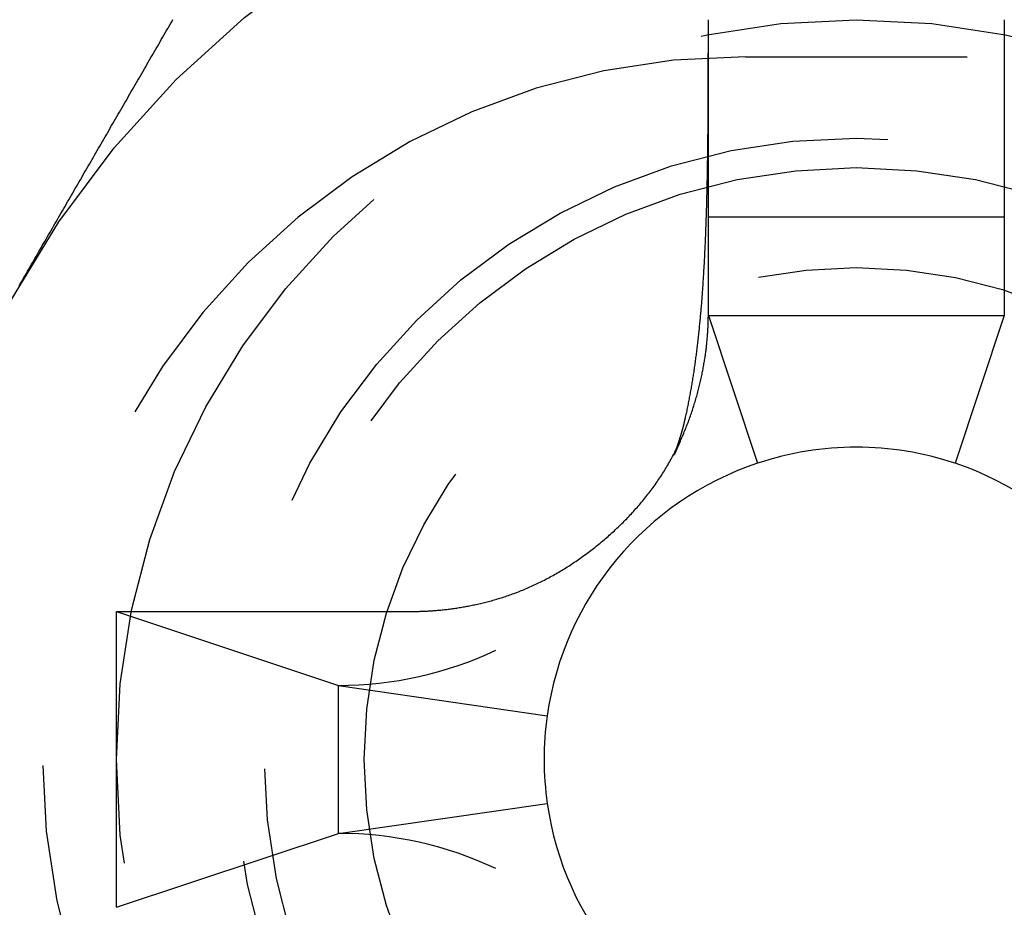
# Model space of a CAD drawing. Extents: x -87 to 167, y -74 to 150.
# Drawn here: x -79 to -72, y -58 to -52 of the extents above; entities that cross this region are included whole.
import ezdxf

# ---------------------------------------------------------------- set-up
doc = ezdxf.new("R2010")
doc.units = 0
doc.header["$LTSCALE"] = 20
doc.linetypes.add('VERDECKT', pattern=[0.375, 0.25, -0.125])
doc.layers.get('0').update_dxf_attribs({"linetype": 'CONTINUOUS'})
doc.layers.add('STEMPEL', color=3, linetype='CONTINUOUS')

# ---------------------------------------------------------------- blocks, each defined once
blk = doc.blocks.new('A$CCCFC873D')
at = {"color": 3, "linetype": 'CONTINUOUS'}
for p, q in [((7, 82.618802), (9, 82.618802)), ((7, 82.618802), (7.5, 81.118802)), ((9, 82.618802), (8.5, 81.118802)), ((7.5, 81.118802), (8.5, 81.118802)), ((7.5, 81.118802), (7.701633, 79.70737)), ((8.5, 81.118802), (8.295269, 79.70781)), ((11, 78.618802), (10.001506, 78.285971)), ((11, 78.618802), (11, 76.618802)), ((11, 78.618802), (13, 78.618802)), ((11.666667, 78.618802), (11.666667, 76.618802)), ((11, 76.618802), (10.001506, 76.951634)), ((13, 76.618802), (11, 76.618802))]:
    blk.add_line(p, q, dxfattribs=at)
at = {"color": 1, "linetype": 'VERDECKT'}
blk.add_line((12.75, 78.368802), (12.75, 76.868802), dxfattribs=at)
at = {"color": 3}
for points in [[(11.2003, 83.2767, 0), (11.2145, 83.2684, 0), (11.2287, 83.2602, 0), (11.2429, 83.2521, 0), (11.2571, 83.2439, 0), (11.2713, 83.2357, 0), (11.2855, 83.2275, 0), (11.2997, 83.2193, 0), (11.314, 83.211, 0), (11.3282, 83.2028, 0), (11.3426, 83.1945, 0), (11.3569, 83.1862, 0), (11.3713, 83.1779, 0), (11.3857, 83.1696, 0), (11.4001, 83.1613, 0), (11.4145, 83.153, 0), (11.429, 83.1446, 0), (11.4435, 83.1362, 0), (11.458, 83.1279, 0), (11.4726, 83.1195, 0), (11.4872, 83.111, 0), (11.5017, 83.1026, 0), (11.5164, 83.0942, 0), (11.531, 83.0857, 0), (11.5457, 83.0773, 0), (11.5603, 83.0688, 0), (11.575, 83.0603, 0), (11.5898, 83.0518, 0), (11.6045, 83.0433, 0), (11.6193, 83.0348, 0), (11.6341, 83.0262, 0), (11.6489, 83.0177, 0), (11.6637, 83.0091, 0), (11.6785, 83.0006, 0), (11.6934, 82.992, 0), (11.7083, 82.9834, 0), (11.7232, 82.9748, 0), (11.7381, 82.9662, 0), (11.753, 82.9575, 0), (11.768, 82.9489, 0), (11.7829, 82.9403, 0), (11.7979, 82.9316, 0), (11.8129, 82.923, 0), (11.8279, 82.9143, 0), (11.843, 82.9056, 0), (11.858, 82.8969, 0), (11.8731, 82.8882, 0), (11.8881, 82.8795, 0), (11.9032, 82.8708, 0), (11.9183, 82.8621, 0), (11.9334, 82.8534, 0), (11.9485, 82.8447, 0), (11.9637, 82.8359, 0), (11.9788, 82.8272, 0), (11.994, 82.8184, 0), (12.0091, 82.8097, 0), (12.0243, 82.8009, 0), (12.0395, 82.7921, 0), (12.0547, 82.7834, 0), (12.0699, 82.7746, 0), (12.0851, 82.7658, 0), (12.1004, 82.757, 0), (12.1156, 82.7482, 0), (12.1309, 82.7394, 0), (12.1461, 82.7306, 0), (12.1614, 82.7218, 0), (12.1766, 82.713, 0), (12.1919, 82.7042, 0), (12.2072, 82.6953, 0), (12.2225, 82.6865, 0), (12.2378, 82.6777, 0), (12.2531, 82.6688, 0), (12.2684, 82.66, 0), (12.2837, 82.6512, 0), (12.299, 82.6423, 0), (12.3143, 82.6335, 0), (12.3296, 82.6246, 0), (12.3449, 82.6158, 0), (12.3603, 82.607, 0), (12.3756, 82.5981, 0), (12.3909, 82.5893, 0), (12.4063, 82.5804, 0), (12.4216, 82.5715, 0), (12.4369, 82.5627, 0), (12.4523, 82.5538, 0), (12.4676, 82.545, 0), (12.4829, 82.5361, 0), (12.4983, 82.5273, 0), (12.5136, 82.5184, 0), (12.5289, 82.5096, 0), (12.5443, 82.5007, 0), (12.5596, 82.4919, 0), (12.5749, 82.483, 0), (12.5902, 82.4742, 0), (12.6056, 82.4653, 0), (12.6209, 82.4565, 0), (12.6362, 82.4476, 0), (12.6515, 82.4388, 0), (12.6668, 82.43, 0), (12.6821, 82.4211, 0), (12.6974, 82.4123, 0), (12.7127, 82.4035, 0), (12.728, 82.3946, 0), (12.7433, 82.3858, 0), (12.7585, 82.377, 0), (12.7738, 82.3682, 0), (12.7891, 82.3594, 0), (12.8043, 82.3506, 0), (12.8196, 82.3418, 0), (12.8348, 82.333, 0), (12.85, 82.3242, 0), (12.8652, 82.3154, 0), (12.8804, 82.3066, 0), (12.8956, 82.2979, 0), (12.9108, 82.2891, 0), (12.926, 82.2803, 0), (12.9412, 82.2716, 0), (12.9563, 82.2628, 0), (12.9715, 82.2541, 0), (12.9866, 82.2454, 0), (13.0017, 82.2366, 0)], [(9, 82.6188, 0), (9, 82.6031, 0), (9, 82.5873, 0), (9, 82.5716, 0), (9, 82.5558, 0), (9, 82.5401, 0), (9, 82.5243, 0), (9, 82.5086, 0), (9, 82.4928, 0), (9, 82.4771, 0), (9, 82.4613, 0), (9, 82.4456, 0), (9, 82.4298, 0), (9, 82.4141, 0), (9, 82.3983, 0), (9, 82.3826, 0), (9, 82.3668, 0), (9, 82.3511, 0), (9, 82.3353, 0), (9, 82.3196, 0), (9, 82.3038, 0), (9, 82.2881, 0), (9, 82.2723, 0), (9, 82.2566, 0), (9, 82.2408, 0), (9, 82.2251, 0), (9, 82.2094, 0), (9, 82.1936, 0), (9, 82.1779, 0), (9, 82.1621, 0), (9, 82.1464, 0), (9, 82.1306, 0), (9, 82.1149, 0), (9, 82.0991, 0), (9, 82.0834, 0), (9, 82.0676, 0), (9, 82.0519, 0), (9, 82.0361, 0), (9, 82.0204, 0), (9, 82.0046, 0), (9, 81.9889, 0), (9, 81.9731, 0), (9, 81.9574, 0), (9, 81.9416, 0), (9, 81.9259, 0), (9, 81.9101, 0), (9, 81.8944, 0), (9, 81.8786, 0), (9, 81.8629, 0), (9, 81.8471, 0), (9, 81.8314, 0), (9, 81.8157, 0), (9, 81.7999, 0), (9, 81.7842, 0), (9, 81.7684, 0), (9, 81.7527, 0), (9, 81.7369, 0), (9, 81.7212, 0), (9, 81.7054, 0), (9, 81.6897, 0), (9, 81.6739, 0), (9, 81.6582, 0), (9, 81.6424, 0), (9, 81.6267, 0), (9, 81.6109, 0), (9, 81.5952, 0), (9, 81.5794, 0), (9, 81.5637, 0), (9, 81.5479, 0), (9, 81.5322, 0), (9, 81.5164, 0), (9, 81.5007, 0), (9, 81.4849, 0), (9, 81.4692, 0), (9, 81.4534, 0), (9, 81.4377, 0), (9, 81.422, 0), (9, 81.4062, 0), (9, 81.3905, 0), (9, 81.3747, 0), (9, 81.359, 0), (9, 81.3432, 0), (9, 81.3275, 0), (9, 81.3117, 0), (9, 81.296, 0), (9, 81.2802, 0), (9, 81.2645, 0), (9, 81.2487, 0), (9, 81.233, 0), (9, 81.2172, 0), (9, 81.2015, 0), (9, 81.1857, 0), (9, 81.17, 0), (9, 81.1542, 0), (9, 81.1385, 0), (9, 81.1227, 0), (9, 81.107, 0), (9, 81.0912, 0), (9, 81.0755, 0), (9, 81.0597, 0), (9, 81.044, 0), (9, 81.0283, 0), (9, 81.0125, 0), (9, 80.9968, 0), (9, 80.981, 0), (9, 80.9653, 0), (9, 80.9495, 0), (9, 80.9338, 0), (9, 80.918, 0), (9, 80.9023, 0), (9, 80.8865, 0), (9, 80.8708, 0), (9, 80.855, 0), (9, 80.8393, 0), (9, 80.8235, 0), (9, 80.8078, 0), (9, 80.792, 0), (9, 80.7763, 0), (9, 80.7605, 0), (9, 80.7448, 0), (9, 80.729, 0), (9, 80.7133, 0), (9, 80.6975, 0), (9, 80.6818, 0), (9, 80.666, 0), (9, 80.6503, 0), (9, 80.6346, 0), (9, 80.6188, 0)], [(9, 80.6188, 0), (9.00001, 80.6125, 0), (9.00004, 80.6061, 0), (9.0001, 80.5997, 0), (9.00018, 80.5932, 0), (9.00028, 80.5866, 0), (9.00041, 80.58, 0), (9.00056, 80.5732, 0), (9.00074, 80.5665, 0), (9.00095, 80.5596, 0), (9.00118, 80.5527, 0), (9.00143, 80.5458, 0), (9.00172, 80.5387, 0), (9.00203, 80.5316, 0), (9.00237, 80.5245, 0), (9.00274, 80.5173, 0), (9.00315, 80.51, 0), (9.00358, 80.5027, 0), (9.00404, 80.4953, 0), (9.00453, 80.4878, 0), (9.00506, 80.4803, 0), (9.00561, 80.4728, 0), (9.0062, 80.4651, 0), (9.00683, 80.4575, 0), (9.00748, 80.4497, 0), (9.00818, 80.442, 0), (9.0089, 80.4341, 0), (9.00967, 80.4262, 0), (9.01046, 80.4183, 0), (9.0113, 80.4103, 0), (9.01217, 80.4023, 0), (9.01308, 80.3942, 0), (9.01403, 80.386, 0), (9.01502, 80.3779, 0), (9.01604, 80.3696, 0), (9.01711, 80.3613, 0), (9.01821, 80.353, 0), (9.01936, 80.3446, 0), (9.02055, 80.3362, 0), (9.02178, 80.3278, 0), (9.02305, 80.3193, 0), (9.02437, 80.3107, 0), (9.02573, 80.3021, 0), (9.02713, 80.2935, 0), (9.02858, 80.2848, 0), (9.03007, 80.2761, 0), (9.03161, 80.2673, 0), (9.03319, 80.2585, 0), (9.03482, 80.2497, 0), (9.0365, 80.2408, 0), (9.03823, 80.2319, 0), (9.04, 80.223, 0), (9.04182, 80.214, 0), (9.04369, 80.205, 0), (9.04562, 80.196, 0), (9.04759, 80.1869, 0), (9.04961, 80.1778, 0), (9.05169, 80.1686, 0), (9.05381, 80.1594, 0), (9.05599, 80.1502, 0), (9.05822, 80.141, 0), (9.06051, 80.1317, 0), (9.06285, 80.1224, 0), (9.06524, 80.1131, 0), (9.06769, 80.1038, 0), (9.0702, 80.0944, 0), (9.07276, 80.085, 0), (9.07538, 80.0755, 0), (9.07805, 80.0661, 0), (9.08078, 80.0566, 0), (9.08358, 80.0471, 0), (9.08643, 80.0376, 0), (9.08934, 80.028, 0), (9.0923, 80.0185, 0), (9.09533, 80.0089, 0), (9.09843, 79.9993, 0), (9.10158, 79.9896, 0), (9.10479, 79.98, 0), (9.10807, 79.9703, 0), (9.11141, 79.9606, 0), (9.11481, 79.9509, 0), (9.11828, 79.9412, 0), (9.12181, 79.9315, 0), (9.12542, 79.9217, 0), (9.12909, 79.912, 0), (9.13284, 79.9022, 0), (9.13667, 79.8925, 0), (9.14056, 79.8827, 0), (9.14453, 79.873, 0), (9.14857, 79.8632, 0), (9.15268, 79.8534, 0), (9.15686, 79.8436, 0), (9.16111, 79.8339, 0), (9.16543, 79.8241, 0), (9.16982, 79.8143, 0), (9.17428, 79.8046, 0), (9.17881, 79.7948, 0), (9.18341, 79.785, 0), (9.18807, 79.7753, 0), (9.1928, 79.7655, 0), (9.1976, 79.7557, 0), (9.20247, 79.746, 0), (9.2074, 79.7362, 0), (9.2124, 79.7265, 0), (9.21747, 79.7168, 0), (9.2226, 79.707, 0), (9.22779, 79.6973, 0), (9.23305, 79.6876, 0), (9.23837, 79.6779, 0), (9.24376, 79.6682, 0), (9.24921, 79.6586, 0), (9.25473, 79.6489, 0), (9.2603, 79.6392, 0), (9.26594, 79.6296, 0), (9.27164, 79.62, 0), (9.2774, 79.6104, 0), (9.28323, 79.6008, 0), (9.28911, 79.5912, 0), (9.29506, 79.5816, 0), (9.30106, 79.5721, 0), (9.30712, 79.5625, 0), (9.31325, 79.553, 0), (9.31943, 79.5435, 0), (9.32567, 79.5341, 0), (9.33197, 79.5246, 0), (9.33832, 79.5152, 0), (9.34473, 79.5058, 0), (9.3512, 79.4964, 0), (9.35773, 79.487, 0), (9.36431, 79.4777, 0), (9.37095, 79.4684, 0), (9.37764, 79.4591, 0), (9.38439, 79.4498, 0), (9.3912, 79.4406, 0), (9.39805, 79.4313, 0), (9.40496, 79.4222, 0), (9.41193, 79.413, 0), (9.41895, 79.4039, 0), (9.42601, 79.3948, 0), (9.43314, 79.3857, 0), (9.44031, 79.3767, 0), (9.44754, 79.3677, 0), (9.45481, 79.3587, 0), (9.46214, 79.3497, 0), (9.46952, 79.3408, 0), (9.47695, 79.332, 0), (9.48442, 79.3231, 0), (9.49195, 79.3143, 0), (9.49952, 79.3056, 0), (9.50715, 79.2968, 0), (9.51482, 79.2881, 0), (9.52254, 79.2795, 0), (9.5303, 79.2709, 0), (9.53812, 79.2623, 0), (9.54598, 79.2537, 0), (9.55388, 79.2452, 0), (9.56183, 79.2368, 0), (9.56983, 79.2284, 0), (9.57787, 79.22, 0), (9.58596, 79.2117, 0), (9.59409, 79.2034, 0), (9.60226, 79.1952, 0), (9.61048, 79.187, 0), (9.61874, 79.1788, 0), (9.62704, 79.1707, 0), (9.63539, 79.1627, 0), (9.64378, 79.1547, 0), (9.65221, 79.1467, 0), (9.66068, 79.1388, 0), (9.66919, 79.131, 0), (9.67774, 79.1232, 0), (9.68633, 79.1154, 0), (9.69496, 79.1077, 0), (9.70363, 79.1001, 0), (9.71234, 79.0925, 0), (9.72108, 79.0849, 0), (9.72987, 79.0774, 0), (9.73869, 79.07, 0), (9.74755, 79.0626, 0), (9.75645, 79.0553, 0), (9.76538, 79.0481, 0), (9.77435, 79.0409, 0), (9.78335, 79.0337, 0), (9.79239, 79.0266, 0), (9.80147, 79.0196, 0), (9.81058, 79.0126, 0), (9.81972, 79.0057, 0), (9.8289, 78.9989, 0), (9.83811, 78.9921, 0), (9.84736, 78.9854, 0), (9.85663, 78.9788, 0), (9.86594, 78.9722, 0), (9.87528, 78.9657, 0), (9.88465, 78.9592, 0), (9.89406, 78.9528, 0), (9.90349, 78.9465, 0), (9.91296, 78.9403, 0), (9.92245, 78.9341, 0), (9.93197, 78.928, 0), (9.94153, 78.9219, 0), (9.95111, 78.9159, 0), (9.96072, 78.91, 0), (9.97036, 78.9042, 0), (9.98001, 78.8985, 0), (9.98968, 78.8928, 0), (9.99937, 78.8872, 0), (10.0091, 78.8816, 0), (10.0188, 78.8761, 0), (10.0285, 78.8707, 0), (10.0382, 78.8654, 0), (10.0479, 78.8602, 0), (10.0577, 78.855, 0), (10.0674, 78.8499, 0), (10.0772, 78.8448, 0), (10.087, 78.8398, 0), (10.0967, 78.8349, 0), (10.1065, 78.8301, 0), (10.1163, 78.8253, 0), (10.1261, 78.8206, 0), (10.1359, 78.8159, 0), (10.1456, 78.8114, 0), (10.1554, 78.8068, 0), (10.1652, 78.8024, 0), (10.175, 78.798, 0), (10.1848, 78.7937, 0), (10.1946, 78.7894, 0), (10.2043, 78.7853, 0), (10.2141, 78.7811, 0), (10.2239, 78.7771, 0), (10.2337, 78.7731, 0), (10.2434, 78.7691, 0), (10.2532, 78.7653, 0), (10.2629, 78.7614, 0), (10.2727, 78.7577, 0), (10.2824, 78.754, 0), (10.2921, 78.7504, 0), (10.3018, 78.7468, 0), (10.3115, 78.7433, 0), (10.3212, 78.7398, 0), (10.3309, 78.7364, 0), (10.3406, 78.7331, 0), (10.3502, 78.7298, 0), (10.3599, 78.7266, 0), (10.3695, 78.7234, 0), (10.3791, 78.7203, 0), (10.3887, 78.7172, 0), (10.3982, 78.7142, 0), (10.4078, 78.7113, 0), (10.4173, 78.7084, 0), (10.4268, 78.7056, 0), (10.4363, 78.7028, 0), (10.4458, 78.7001, 0), (10.4553, 78.6974, 0), (10.4647, 78.6948, 0), (10.4741, 78.6922, 0), (10.4835, 78.6897, 0), (10.4928, 78.6872, 0), (10.5022, 78.6848, 0), (10.5115, 78.6825, 0), (10.5207, 78.6802, 0), (10.53, 78.6779, 0), (10.5392, 78.6757, 0), (10.5484, 78.6735, 0), (10.5576, 78.6714, 0), (10.5667, 78.6693, 0), (10.5758, 78.6673, 0), (10.5849, 78.6654, 0), (10.5939, 78.6634, 0), (10.6029, 78.6616, 0), (10.6119, 78.6597, 0), (10.6208, 78.658, 0), (10.6297, 78.6562, 0), (10.6386, 78.6545, 0), (10.6474, 78.6529, 0), (10.6562, 78.6513, 0), (10.6649, 78.6497, 0), (10.6736, 78.6482, 0), (10.6823, 78.6467, 0), (10.6909, 78.6453, 0), (10.6995, 78.6439, 0), (10.708, 78.6426, 0), (10.7165, 78.6413, 0), (10.725, 78.64, 0), (10.7334, 78.6388, 0), (10.7417, 78.6376, 0), (10.75, 78.6365, 0), (10.7583, 78.6354, 0), (10.7665, 78.6343, 0), (10.7747, 78.6333, 0), (10.7828, 78.6323, 0), (10.7909, 78.6314, 0), (10.7989, 78.6305, 0), (10.8069, 78.6296, 0), (10.8148, 78.6288, 0), (10.8227, 78.628, 0), (10.8305, 78.6272, 0), (10.8382, 78.6265, 0), (10.846, 78.6258, 0), (10.8536, 78.6252, 0), (10.8612, 78.6245, 0), (10.8687, 78.624, 0), (10.8762, 78.6234, 0), (10.8836, 78.6229, 0), (10.891, 78.6224, 0), (10.8983, 78.622, 0), (10.9055, 78.6215, 0), (10.9127, 78.6212, 0), (10.9198, 78.6208, 0), (10.9268, 78.6205, 0), (10.9338, 78.6202, 0), (10.9407, 78.6199, 0), (10.9476, 78.6197, 0), (10.9544, 78.6195, 0), (10.9611, 78.6193, 0), (10.9678, 78.6191, 0), (10.9744, 78.619, 0), (10.9809, 78.6189, 0), (10.9873, 78.6189, 0), (10.9937, 78.6188, 0), (11, 78.6188, 0)], [(10.1518, 78.8076, 0), (10.1511, 78.8079, 0), (10.1504, 78.8082, 0), (10.1497, 78.8086, 0), (10.1489, 78.8089, 0), (10.1482, 78.8093, 0), (10.1475, 78.8096, 0), (10.1468, 78.8099, 0), (10.146, 78.8103, 0), (10.1453, 78.8106, 0), (10.1446, 78.8109, 0), (10.1439, 78.8113, 0), (10.1432, 78.8116, 0), (10.1425, 78.8119, 0), (10.1418, 78.8123, 0), (10.141, 78.8126, 0), (10.1403, 78.8129, 0), (10.1396, 78.8133, 0), (10.1389, 78.8136, 0), (10.1382, 78.8139, 0), (10.1375, 78.8142, 0), (10.1368, 78.8146, 0), (10.1361, 78.8149, 0), (10.1354, 78.8152, 0), (10.1347, 78.8156, 0), (10.134, 78.8159, 0), (10.1333, 78.8162, 0), (10.1326, 78.8165, 0), (10.1319, 78.8168, 0), (10.1312, 78.8172, 0), (10.1305, 78.8175, 0), (10.1298, 78.8178, 0), (10.1291, 78.8181, 0), (10.1285, 78.8184, 0), (10.1278, 78.8188, 0), (10.1271, 78.8191, 0), (10.1264, 78.8194, 0), (10.1257, 78.8197, 0), (10.125, 78.82, 0), (10.1244, 78.8203, 0), (10.1237, 78.8206, 0), (10.123, 78.821, 0), (10.1224, 78.8213, 0), (10.1217, 78.8216, 0), (10.121, 78.8219, 0), (10.1204, 78.8222, 0), (10.1197, 78.8225, 0), (10.119, 78.8228, 0), (10.1184, 78.8231, 0), (10.1177, 78.8234, 0), (10.1171, 78.8237, 0), (10.1164, 78.824, 0), (10.1158, 78.8243, 0), (10.1151, 78.8246, 0), (10.1145, 78.8249, 0), (10.1138, 78.8252, 0), (10.1132, 78.8255, 0), (10.1125, 78.8258, 0), (10.1119, 78.8261, 0), (10.1113, 78.8264, 0), (10.1106, 78.8267, 0), (10.11, 78.8269, 0), (10.1094, 78.8272, 0), (10.1088, 78.8275, 0), (10.1081, 78.8278, 0), (10.1075, 78.8281, 0), (10.1069, 78.8284, 0), (10.1063, 78.8287, 0), (10.1057, 78.8289, 0), (10.1051, 78.8292, 0), (10.1045, 78.8295, 0), (10.1038, 78.8298, 0), (10.1032, 78.83, 0), (10.1026, 78.8303, 0), (10.1021, 78.8306, 0), (10.1015, 78.8309, 0), (10.1009, 78.8311, 0), (10.1003, 78.8314, 0), (10.0997, 78.8317, 0), (10.0991, 78.8319, 0), (10.0985, 78.8322, 0), (10.098, 78.8325, 0), (10.0974, 78.8327, 0), (10.0968, 78.833, 0), (10.0962, 78.8332, 0), (10.0957, 78.8335, 0), (10.0951, 78.8338, 0), (10.0946, 78.834, 0), (10.094, 78.8343, 0), (10.0935, 78.8345, 0), (10.0929, 78.8348, 0), (10.0924, 78.835, 0), (10.0918, 78.8353, 0), (10.0913, 78.8355, 0), (10.0907, 78.8357, 0), (10.0902, 78.836, 0), (10.0897, 78.8362, 0), (10.0892, 78.8365, 0), (10.0886, 78.8367, 0), (10.0881, 78.8369, 0), (10.0876, 78.8372, 0), (10.0871, 78.8374, 0), (10.0866, 78.8376, 0), (10.0861, 78.8379, 0), (10.0856, 78.8381, 0), (10.0851, 78.8383, 0), (10.0846, 78.8385, 0), (10.0841, 78.8387, 0), (10.0836, 78.839, 0), (10.0831, 78.8392, 0), (10.0826, 78.8394, 0), (10.0822, 78.8396, 0), (10.0817, 78.8398, 0), (10.0812, 78.84, 0), (10.0808, 78.8402, 0), (10.0803, 78.8405, 0), (10.0799, 78.8407, 0), (10.0794, 78.8409, 0), (10.0789, 78.8411, 0), (10.0785, 78.8413, 0), (10.0781, 78.8415, 0), (10.0776, 78.8417, 0), (10.0772, 78.8419, 0), (10.0768, 78.842, 0), (10.0763, 78.8422, 0), (10.0759, 78.8424, 0), (10.0755, 78.8426, 0), (10.0751, 78.8428, 0), (10.0747, 78.843, 0), (10.0743, 78.8432, 0), (10.0739, 78.8433, 0), (10.0735, 78.8435, 0), (10.0731, 78.8437, 0), (10.0727, 78.8439, 0), (10.0723, 78.844, 0), (10.0719, 78.8442, 0), (10.0716, 78.8444, 0), (10.0712, 78.8445, 0), (10.0708, 78.8447, 0), (10.0705, 78.8448, 0), (10.0701, 78.845, 0), (10.0698, 78.8452, 0), (10.0694, 78.8453, 0), (10.0691, 78.8455, 0), (10.0687, 78.8456, 0), (10.0684, 78.8458, 0), (10.0681, 78.8459, 0), (10.0678, 78.846, 0), (10.0674, 78.8462, 0), (10.0671, 78.8463, 0), (10.0668, 78.8465, 0), (10.0665, 78.8466, 0), (10.0662, 78.8467, 0), (10.0659, 78.8469, 0), (10.0656, 78.847, 0), (10.0653, 78.8471, 0), (10.0651, 78.8472, 0), (10.0648, 78.8473, 0), (10.0645, 78.8475, 0), (10.0643, 78.8476, 0), (10.064, 78.8477, 0), (10.0638, 78.8478, 0), (10.0635, 78.8479, 0), (10.0633, 78.848, 0), (10.0631, 78.8481, 0), (10.0628, 78.8482, 0), (10.0626, 78.8483, 0), (10.0624, 78.8484, 0), (10.0622, 78.8485, 0), (10.062, 78.8485, 0), (10.0618, 78.8486, 0), (10.0617, 78.8487, 0), (10.0615, 78.8488, 0), (10.0613, 78.8488, 0), (10.0612, 78.8489, 0), (10.061, 78.849, 0), (10.0609, 78.849, 0), (10.0608, 78.8491, 0), (10.0606, 78.8491, 0), (10.0605, 78.8492, 0), (10.0604, 78.8492, 0), (10.0603, 78.8493, 0), (10.0602, 78.8493, 0), (10.0602, 78.8493, 0), (10.0601, 78.8494, 0), (10.06, 78.8494, 0), (10.06, 78.8494, 0), (10.0599, 78.8494, 0), (10.0599, 78.8495, 0), (10.0599, 78.8495, 0), (10.0599, 78.8495, 0), (10.0599, 78.8495, 0)]]:
    blk.add_polyline3d(points, dxfattribs=at)
at = {"color": 1}
for points in [[(10.0599, 78.8495, 0), (10.0599, 78.8495, 0), (10.0599, 78.8495, 0), (10.0599, 78.8495, 0), (10.0599, 78.8495, 0), (10.0599, 78.8495, 0), (10.0599, 78.8495, 0), (10.0599, 78.8495, 0), (10.0599, 78.8495, 0), (10.0599, 78.8495, 0), (10.0599, 78.8494, 0), (10.0599, 78.8494, 0), (10.0599, 78.8494, 0), (10.06, 78.8494, 0), (10.06, 78.8494, 0), (10.06, 78.8494, 0), (10.06, 78.8494, 0), (10.06, 78.8494, 0), (10.0601, 78.8494, 0), (10.0601, 78.8494, 0), (10.0601, 78.8494, 0), (10.0601, 78.8494, 0), (10.0602, 78.8493, 0), (10.0602, 78.8493, 0), (10.0602, 78.8493, 0), (10.0602, 78.8493, 0), (10.0603, 78.8493, 0), (10.0603, 78.8493, 0), (10.0603, 78.8493, 0), (10.0604, 78.8492, 0), (10.0604, 78.8492, 0), (10.0605, 78.8492, 0), (10.0605, 78.8492, 0), (10.0605, 78.8492, 0), (10.0606, 78.8492, 0), (10.0606, 78.8491, 0), (10.0607, 78.8491, 0), (10.0607, 78.8491, 0), (10.0608, 78.8491, 0), (10.0608, 78.8491, 0), (10.0609, 78.849, 0), (10.0609, 78.849, 0), (10.061, 78.849, 0), (10.0611, 78.849, 0), (10.0611, 78.8489, 0), (10.0612, 78.8489, 0), (10.0612, 78.8489, 0), (10.0613, 78.8489, 0), (10.0614, 78.8488, 0), (10.0614, 78.8488, 0), (10.0615, 78.8488, 0), (10.0616, 78.8487, 0), (10.0617, 78.8487, 0), (10.0617, 78.8487, 0), (10.0618, 78.8487, 0), (10.0619, 78.8486, 0), (10.062, 78.8486, 0), (10.0621, 78.8486, 0), (10.0621, 78.8485, 0), (10.0622, 78.8485, 0), (10.0623, 78.8485, 0), (10.0624, 78.8484, 0), (10.0625, 78.8484, 0), (10.0626, 78.8483, 0), (10.0627, 78.8483, 0), (10.0628, 78.8483, 0), (10.0629, 78.8482, 0), (10.063, 78.8482, 0), (10.0631, 78.8481, 0), (10.0632, 78.8481, 0), (10.0633, 78.8481, 0), (10.0634, 78.848, 0), (10.0635, 78.848, 0), (10.0636, 78.8479, 0), (10.0637, 78.8479, 0), (10.0638, 78.8478, 0), (10.064, 78.8478, 0), (10.0641, 78.8477, 0), (10.0642, 78.8477, 0), (10.0643, 78.8476, 0), (10.0644, 78.8476, 0), (10.0646, 78.8475, 0), (10.0647, 78.8475, 0), (10.0648, 78.8474, 0), (10.065, 78.8474, 0), (10.0651, 78.8473, 0), (10.0652, 78.8473, 0), (10.0654, 78.8472, 0), (10.0655, 78.8471, 0), (10.0657, 78.8471, 0), (10.0658, 78.847, 0), (10.066, 78.847, 0), (10.0661, 78.8469, 0), (10.0663, 78.8469, 0), (10.0664, 78.8468, 0), (10.0666, 78.8467, 0), (10.0667, 78.8467, 0), (10.0669, 78.8466, 0), (10.0671, 78.8465, 0), (10.0672, 78.8465, 0), (10.0674, 78.8464, 0), (10.0676, 78.8463, 0), (10.0677, 78.8463, 0), (10.0679, 78.8462, 0), (10.0681, 78.8461, 0), (10.0683, 78.8461, 0), (10.0685, 78.846, 0), (10.0686, 78.8459, 0), (10.0688, 78.8458, 0), (10.069, 78.8458, 0), (10.0692, 78.8457, 0), (10.0694, 78.8456, 0), (10.0696, 78.8455, 0), (10.0698, 78.8454, 0), (10.07, 78.8454, 0), (10.0702, 78.8453, 0), (10.0704, 78.8452, 0), (10.0706, 78.8451, 0), (10.0708, 78.845, 0), (10.071, 78.845, 0), (10.0713, 78.8449, 0), (10.0715, 78.8448, 0), (10.0717, 78.8447, 0), (10.0719, 78.8446, 0), (10.0721, 78.8445, 0), (10.0724, 78.8444, 0), (10.0726, 78.8443, 0), (10.0728, 78.8443, 0), (10.0731, 78.8442, 0), (10.0733, 78.8441, 0), (10.0735, 78.844, 0), (10.0738, 78.8439, 0), (10.074, 78.8438, 0), (10.0743, 78.8437, 0), (10.0745, 78.8436, 0), (10.0748, 78.8435, 0), (10.075, 78.8434, 0), (10.0753, 78.8433, 0), (10.0756, 78.8432, 0), (10.0758, 78.8431, 0), (10.0761, 78.843, 0), (10.0764, 78.8429, 0), (10.0767, 78.8427, 0), (10.0769, 78.8426, 0), (10.0772, 78.8425, 0), (10.0775, 78.8424, 0), (10.0778, 78.8423, 0), (10.0781, 78.8422, 0), (10.0784, 78.8421, 0), (10.0787, 78.842, 0), (10.079, 78.8418, 0), (10.0793, 78.8417, 0), (10.0796, 78.8416, 0), (10.0799, 78.8415, 0), (10.0802, 78.8414, 0), (10.0805, 78.8412, 0), (10.0809, 78.8411, 0), (10.0812, 78.841, 0), (10.0815, 78.8409, 0), (10.0819, 78.8407, 0), (10.0822, 78.8406, 0), (10.0825, 78.8405, 0), (10.0829, 78.8403, 0), (10.0832, 78.8402, 0), (10.0836, 78.8401, 0), (10.0839, 78.8399, 0), (10.0843, 78.8398, 0), (10.0847, 78.8397, 0), (10.085, 78.8395, 0), (10.0854, 78.8394, 0), (10.0858, 78.8392, 0), (10.0862, 78.8391, 0), (10.0865, 78.839, 0), (10.0869, 78.8388, 0), (10.0873, 78.8387, 0), (10.0877, 78.8385, 0), (10.0881, 78.8384, 0), (10.0885, 78.8382, 0), (10.0889, 78.8381, 0), (10.0894, 78.8379, 0), (10.0898, 78.8377, 0), (10.0902, 78.8376, 0), (10.0906, 78.8374, 0), (10.091, 78.8373, 0), (10.0915, 78.8371, 0), (10.0919, 78.8369, 0), (10.0924, 78.8368, 0), (10.0928, 78.8366, 0), (10.0933, 78.8365, 0), (10.0937, 78.8363, 0), (10.0942, 78.8361, 0), (10.0947, 78.8359, 0), (10.0951, 78.8358, 0), (10.0956, 78.8356, 0), (10.0961, 78.8354, 0), (10.0966, 78.8352, 0), (10.0971, 78.8351, 0), (10.0976, 78.8349, 0), (10.0981, 78.8347, 0), (10.0986, 78.8345, 0), (10.0991, 78.8343, 0), (10.0996, 78.8341, 0), (10.1001, 78.834, 0), (10.1006, 78.8338, 0), (10.1012, 78.8336, 0), (10.1017, 78.8334, 0), (10.1022, 78.8332, 0), (10.1028, 78.833, 0), (10.1033, 78.8328, 0), (10.1039, 78.8326, 0), (10.1044, 78.8324, 0), (10.105, 78.8322, 0), (10.1056, 78.832, 0), (10.1062, 78.8318, 0), (10.1067, 78.8316, 0), (10.1073, 78.8314, 0), (10.1079, 78.8312, 0), (10.1085, 78.8309, 0), (10.1091, 78.8307, 0), (10.1097, 78.8305, 0), (10.1103, 78.8303, 0), (10.111, 78.8301, 0), (10.1116, 78.8299, 0), (10.1122, 78.8296, 0), (10.1129, 78.8294, 0), (10.1135, 78.8292, 0), (10.1142, 78.829, 0), (10.1148, 78.8287, 0), (10.1155, 78.8285, 0), (10.1161, 78.8283, 0), (10.1168, 78.828, 0), (10.1175, 78.8278, 0), (10.1182, 78.8276, 0), (10.1189, 78.8273, 0), (10.1195, 78.8271, 0), (10.1202, 78.8268, 0), (10.121, 78.8266, 0), (10.1217, 78.8263, 0), (10.1224, 78.8261, 0), (10.1231, 78.8258, 0), (10.1239, 78.8256, 0), (10.1246, 78.8253, 0), (10.1254, 78.8251, 0), (10.1261, 78.8248, 0), (10.1269, 78.8245, 0), (10.1276, 78.8243, 0), (10.1284, 78.824, 0), (10.1292, 78.8237, 0), (10.13, 78.8235, 0), (10.1308, 78.8232, 0), (10.1316, 78.8229, 0), (10.1324, 78.8227, 0), (10.1332, 78.8224, 0), (10.1341, 78.8221, 0), (10.1349, 78.8218, 0), (10.1358, 78.8215, 0), (10.1366, 78.8212, 0), (10.1375, 78.821, 0), (10.1383, 78.8207, 0), (10.1392, 78.8204, 0), (10.1401, 78.8201, 0), (10.141, 78.8198, 0), (10.1419, 78.8195, 0), (10.1428, 78.8192, 0), (10.1437, 78.8189, 0), (10.1446, 78.8186, 0), (10.1455, 78.8183, 0), (10.1465, 78.818, 0), (10.1474, 78.8177, 0), (10.1484, 78.8174, 0), (10.1493, 78.817, 0), (10.1503, 78.8167, 0), (10.1513, 78.8164, 0), (10.1523, 78.8161, 0), (10.1533, 78.8158, 0), (10.1543, 78.8154, 0), (10.1553, 78.8151, 0), (10.1563, 78.8148, 0), (10.1573, 78.8145, 0), (10.1584, 78.8141, 0), (10.1594, 78.8138, 0), (10.1604, 78.8135, 0), (10.1615, 78.8131, 0), (10.1626, 78.8128, 0), (10.1636, 78.8125, 0), (10.1647, 78.8121, 0), (10.1658, 78.8118, 0), (10.1669, 78.8114, 0), (10.168, 78.8111, 0), (10.1692, 78.8107, 0), (10.1703, 78.8104, 0), (10.1714, 78.81, 0), (10.1726, 78.8097, 0), (10.1737, 78.8093, 0), (10.1749, 78.809, 0), (10.176, 78.8086, 0), (10.1772, 78.8082, 0), (10.1784, 78.8079, 0), (10.1796, 78.8075, 0), (10.1808, 78.8071, 0), (10.182, 78.8068, 0), (10.1833, 78.8064, 0), (10.1845, 78.806, 0), (10.1857, 78.8057, 0), (10.187, 78.8053, 0), (10.1882, 78.8049, 0), (10.1895, 78.8045, 0), (10.1908, 78.8041, 0), (10.1921, 78.8038, 0), (10.1934, 78.8034, 0), (10.1947, 78.803, 0), (10.196, 78.8026, 0), (10.1973, 78.8022, 0), (10.1987, 78.8018, 0), (10.2, 78.8014, 0), (10.2014, 78.801, 0), (10.2027, 78.8006, 0), (10.2041, 78.8002, 0), (10.2055, 78.7998, 0), (10.2069, 78.7994, 0), (10.2083, 78.799, 0), (10.2097, 78.7986, 0), (10.2111, 78.7982, 0), (10.2126, 78.7978, 0), (10.214, 78.7974, 0), (10.2154, 78.797, 0), (10.2169, 78.7966, 0), (10.2184, 78.7962, 0), (10.2198, 78.7958, 0), (10.2213, 78.7954, 0), (10.2228, 78.795, 0), (10.2243, 78.7945, 0), (10.2258, 78.7941, 0), (10.2273, 78.7937, 0), (10.2288, 78.7933, 0), (10.2304, 78.7929, 0), (10.2319, 78.7924, 0), (10.2335, 78.792, 0), (10.235, 78.7916, 0), (10.2366, 78.7912, 0), (10.2382, 78.7908, 0), (10.2397, 78.7903, 0), (10.2413, 78.7899, 0), (10.2429, 78.7895, 0), (10.2445, 78.7891, 0), (10.2462, 78.7886, 0), (10.2478, 78.7882, 0), (10.2494, 78.7878, 0), (10.2511, 78.7874, 0), (10.2527, 78.7869, 0), (10.2544, 78.7865, 0), (10.256, 78.7861, 0), (10.2577, 78.7856, 0), (10.2594, 78.7852, 0), (10.2611, 78.7848, 0), (10.2628, 78.7844, 0), (10.2645, 78.7839, 0), (10.2662, 78.7835, 0), (10.2679, 78.7831, 0), (10.2696, 78.7826, 0), (10.2714, 78.7822, 0), (10.2731, 78.7818, 0), (10.2749, 78.7813, 0), (10.2766, 78.7809, 0), (10.2784, 78.7805, 0), (10.2802, 78.78, 0), (10.2819, 78.7796, 0), (10.2837, 78.7792, 0), (10.2855, 78.7788, 0), (10.2873, 78.7783, 0), (10.2891, 78.7779, 0), (10.2909, 78.7775, 0), (10.2927, 78.777, 0), (10.2946, 78.7766, 0), (10.2964, 78.7762, 0), (10.2982, 78.7758, 0), (10.3001, 78.7753, 0), (10.3019, 78.7749, 0), (10.3038, 78.7745, 0), (10.3056, 78.7741, 0), (10.3075, 78.7736, 0), (10.3093, 78.7732, 0), (10.3112, 78.7728, 0), (10.3131, 78.7724, 0)], [(10.3131, 78.7724, 0), (10.3218, 78.7704, 0), (10.3305, 78.7685, 0), (10.3392, 78.7666, 0), (10.348, 78.7648, 0), (10.3567, 78.7629, 0), (10.3655, 78.761, 0), (10.3743, 78.7592, 0), (10.3832, 78.7574, 0), (10.392, 78.7556, 0), (10.4009, 78.7538, 0), (10.4098, 78.7521, 0), (10.4187, 78.7503, 0), (10.4277, 78.7486, 0), (10.4366, 78.7469, 0), (10.4456, 78.7452, 0), (10.4546, 78.7435, 0), (10.4637, 78.7418, 0), (10.4727, 78.7401, 0), (10.4818, 78.7385, 0), (10.4909, 78.7369, 0), (10.5, 78.7353, 0), (10.5091, 78.7337, 0), (10.5183, 78.7321, 0), (10.5275, 78.7305, 0), (10.5366, 78.729, 0), (10.5459, 78.7275, 0), (10.5551, 78.7259, 0), (10.5643, 78.7244, 0), (10.5736, 78.7229, 0), (10.5829, 78.7215, 0), (10.5922, 78.72, 0), (10.6015, 78.7186, 0), (10.6109, 78.7171, 0), (10.6203, 78.7157, 0), (10.6297, 78.7143, 0), (10.6391, 78.7129, 0), (10.6485, 78.7116, 0), (10.6579, 78.7102, 0), (10.6674, 78.7088, 0), (10.6769, 78.7075, 0), (10.6864, 78.7062, 0), (10.6959, 78.7049, 0), (10.7054, 78.7036, 0), (10.715, 78.7023, 0), (10.7246, 78.7011, 0), (10.7341, 78.6998, 0), (10.7437, 78.6986, 0), (10.7534, 78.6974, 0), (10.763, 78.6961, 0), (10.7727, 78.6949, 0), (10.7824, 78.6938, 0), (10.792, 78.6926, 0), (10.8018, 78.6914, 0), (10.8115, 78.6903, 0), (10.8212, 78.6891, 0), (10.831, 78.688, 0), (10.8408, 78.6869, 0), (10.8506, 78.6858, 0), (10.8604, 78.6847, 0), (10.8702, 78.6837, 0), (10.8801, 78.6826, 0), (10.8899, 78.6816, 0), (10.8998, 78.6805, 0), (10.9097, 78.6795, 0), (10.9196, 78.6785, 0), (10.9295, 78.6775, 0), (10.9395, 78.6765, 0), (10.9494, 78.6755, 0), (10.9594, 78.6746, 0), (10.9694, 78.6736, 0), (10.9794, 78.6727, 0), (10.9894, 78.6718, 0), (10.9994, 78.6708, 0), (11.0095, 78.6699, 0), (11.0195, 78.669, 0), (11.0296, 78.6681, 0), (11.0397, 78.6673, 0), (11.0498, 78.6664, 0), (11.0599, 78.6656, 0), (11.0701, 78.6647, 0), (11.0802, 78.6639, 0), (11.0904, 78.6631, 0), (11.1006, 78.6623, 0), (11.1107, 78.6615, 0), (11.121, 78.6607, 0), (11.1312, 78.6599, 0), (11.1414, 78.6591, 0), (11.1516, 78.6584, 0), (11.1619, 78.6576, 0), (11.1722, 78.6569, 0), (11.1825, 78.6562, 0), (11.1928, 78.6554, 0), (11.2031, 78.6547, 0), (11.2134, 78.654, 0), (11.2237, 78.6533, 0), (11.2341, 78.6527, 0), (11.2444, 78.652, 0), (11.2548, 78.6513, 0), (11.2652, 78.6507, 0), (11.2756, 78.65, 0), (11.286, 78.6494, 0), (11.2964, 78.6488, 0), (11.3069, 78.6482, 0), (11.3173, 78.6476, 0), (11.3278, 78.647, 0), (11.3382, 78.6464, 0), (11.3487, 78.6458, 0), (11.3592, 78.6452, 0), (11.3697, 78.6447, 0), (11.3802, 78.6441, 0), (11.3907, 78.6436, 0), (11.4013, 78.643, 0), (11.4118, 78.6425, 0), (11.4224, 78.642, 0), (11.4329, 78.6415, 0), (11.4435, 78.641, 0), (11.4541, 78.6405, 0), (11.4647, 78.64, 0), (11.4753, 78.6395, 0), (11.4859, 78.639, 0), (11.4966, 78.6386, 0), (11.5072, 78.6381, 0), (11.5179, 78.6377, 0), (11.5285, 78.6372, 0), (11.5392, 78.6368, 0), (11.5499, 78.6363, 0), (11.5605, 78.6359, 0), (11.5712, 78.6355, 0), (11.5819, 78.6351, 0), (11.5927, 78.6347, 0), (11.6034, 78.6343, 0), (11.6141, 78.6339, 0), (11.6249, 78.6335, 0), (11.6356, 78.6332, 0), (11.6464, 78.6328, 0), (11.6572, 78.6324, 0), (11.6679, 78.6321, 0), (11.6787, 78.6317, 0), (11.6895, 78.6314, 0), (11.7004, 78.6311, 0), (11.7112, 78.6307, 0), (11.722, 78.6304, 0), (11.7329, 78.6301, 0), (11.7437, 78.6298, 0), (11.7546, 78.6295, 0), (11.7655, 78.6292, 0), (11.7764, 78.6289, 0), (11.7873, 78.6286, 0), (11.7982, 78.6283, 0), (11.8091, 78.628, 0), (11.82, 78.6278, 0), (11.831, 78.6275, 0), (11.8419, 78.6272, 0), (11.8529, 78.627, 0), (11.8638, 78.6267, 0), (11.8748, 78.6265, 0), (11.8858, 78.6263, 0), (11.8968, 78.626, 0), (11.9078, 78.6258, 0), (11.9188, 78.6256, 0), (11.9298, 78.6253, 0), (11.9409, 78.6251, 0), (11.9519, 78.6249, 0), (11.9629, 78.6247, 0), (11.974, 78.6245, 0), (11.9851, 78.6243, 0), (11.9961, 78.6241, 0), (12.0072, 78.624, 0), (12.0183, 78.6238, 0), (12.0294, 78.6236, 0), (12.0405, 78.6234, 0), (12.0517, 78.6233, 0), (12.0628, 78.6231, 0), (12.0739, 78.6229, 0), (12.0851, 78.6228, 0), (12.0962, 78.6226, 0), (12.1074, 78.6225, 0), (12.1185, 78.6223, 0), (12.1297, 78.6222, 0), (12.1409, 78.6221, 0), (12.1521, 78.6219, 0), (12.1633, 78.6218, 0), (12.1745, 78.6217, 0), (12.1857, 78.6216, 0), (12.1969, 78.6214, 0), (12.2082, 78.6213, 0), (12.2194, 78.6212, 0), (12.2306, 78.6211, 0), (12.2419, 78.621, 0), (12.2532, 78.6209, 0), (12.2644, 78.6208, 0), (12.2757, 78.6207, 0), (12.287, 78.6206, 0), (12.2983, 78.6205, 0), (12.3096, 78.6204, 0), (12.3209, 78.6204, 0), (12.3323, 78.6203, 0), (12.3436, 78.6202, 0), (12.355, 78.6201, 0), (12.3663, 78.6201, 0), (12.3777, 78.62, 0), (12.3891, 78.6199, 0), (12.4005, 78.6199, 0), (12.4119, 78.6198, 0), (12.4233, 78.6197, 0), (12.4348, 78.6197, 0), (12.4462, 78.6196, 0), (12.4577, 78.6196, 0), (12.4691, 78.6195, 0), (12.4806, 78.6195, 0), (12.4921, 78.6194, 0), (12.5036, 78.6194, 0), (12.5151, 78.6194, 0), (12.5266, 78.6193, 0), (12.5381, 78.6193, 0), (12.5496, 78.6192, 0), (12.5611, 78.6192, 0), (12.5726, 78.6192, 0), (12.5841, 78.6191, 0), (12.5957, 78.6191, 0), (12.6072, 78.6191, 0), (12.6188, 78.6191, 0), (12.6303, 78.619, 0), (12.6419, 78.619, 0), (12.6534, 78.619, 0), (12.665, 78.619, 0), (12.6765, 78.619, 0), (12.6881, 78.6189, 0), (12.6997, 78.6189, 0), (12.7112, 78.6189, 0), (12.7228, 78.6189, 0), (12.7344, 78.6189, 0), (12.7459, 78.6189, 0), (12.7575, 78.6189, 0), (12.7691, 78.6189, 0), (12.7807, 78.6188, 0), (12.7922, 78.6188, 0), (12.8038, 78.6188, 0), (12.8154, 78.6188, 0), (12.8269, 78.6188, 0), (12.8385, 78.6188, 0), (12.8501, 78.6188, 0), (12.8616, 78.6188, 0), (12.8732, 78.6188, 0), (12.8847, 78.6188, 0), (12.8963, 78.6188, 0), (12.9078, 78.6188, 0), (12.9194, 78.6188, 0), (12.9309, 78.6188, 0), (12.9424, 78.6188, 0), (12.954, 78.6188, 0), (12.9655, 78.6188, 0), (12.977, 78.6188, 0), (12.9885, 78.6188, 0), (13, 78.6188, 0)]]:
    blk.add_polyline3d(points, dxfattribs=at)
at = {"color": 1, "linetype": 'VERDECKT'}
for radius in [10, 6.5, 5, 4.2, 4, 3.325]:
    blk.add_circle((8, 77.618802), radius, dxfattribs=at)
at = {"color": 3, "linetype": 'CONTINUOUS'}
blk.add_circle((8, 77.618802), 8.75, dxfattribs=at)
at = {"color": 1, "linetype": 'VERDECKT'}
for centre, start, end in [((8, 78.368802), 0, 180), ((8, 76.868802), 180, 0)]:
    blk.add_arc(centre, 4.75, start, end, dxfattribs=at)
at = {"color": 3, "linetype": 'CONTINUOUS'}
for centre, radius, start, end in [((5, 81.118802), 2.5, 334.7955381, 0), ((11, 81.118802), 2.5, 180, 205.2044619), ((8, 77.618802), 2.109772, 81.9548837, 98.1301024), ((8, 77.618802), 2.109772, 98.1301024, 161.5650512), ((8, 77.618802), 2.109772, 18.4349488, 81.9548837), ((8, 77.618802), 2.109772, 341.5650512, 18.4349488), ((8, 77.618802), 2.109772, 198.4349488, 261.8698976), ((8, 77.618802), 2.109772, 278.1301024, 341.5650512)]:
    blk.add_arc(centre, radius, start, end, dxfattribs=at)

msp = doc.modelspace()

# ---------------------------------------------------------------- block references
at = {"layer": 'STEMPEL', "rotation": 90}
msp.add_blockref('A$CCCFC873D', (4.6188, -65.25), dxfattribs=at)

doc.saveas('drawing.dxf')
